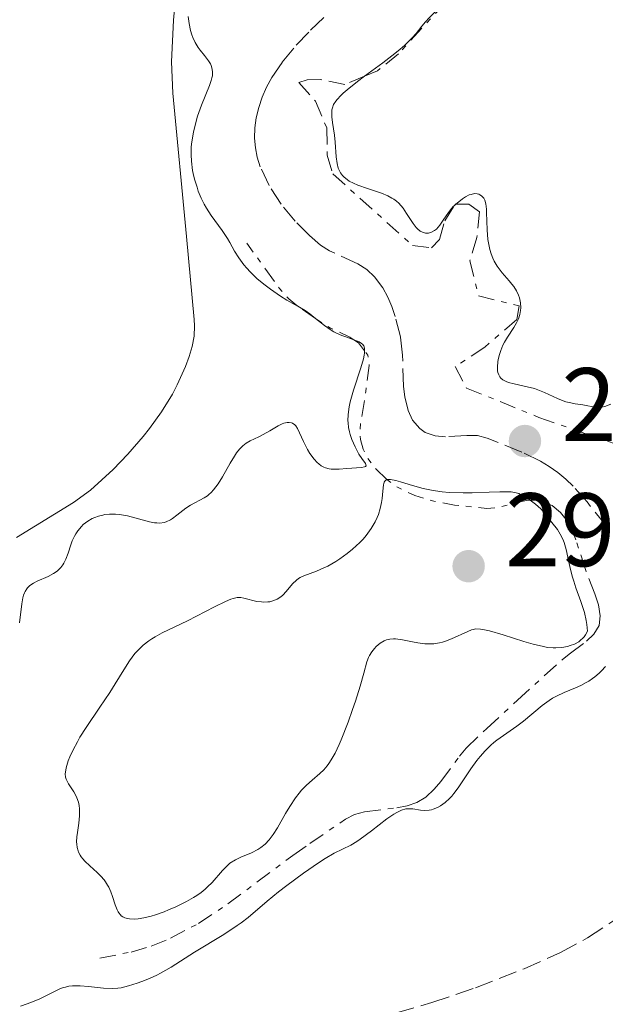
# Model space of a CAD drawing. Units: metres. Extents: x 622061 to 625539, y 4673975 to 4676348.
# Drawn here: x 622829 to 622885, y 4674649 to 4674743 of the extents above; entities that cross this region are included whole.
import ezdxf
from ezdxf.enums import TextEntityAlignment as Align

# ---------------------------------------------------------------- set-up
doc = ezdxf.new("R2010")
doc.units = ezdxf.units.M
doc.header["$MEASUREMENT"] = 0
doc.linetypes.add('DGN Style 3', pattern=[2.435890702152634, 1.739921930109024, -0.6959687720436097])
doc.linetypes.add('DGN Style 7', pattern=[3.4798438602180486, 1.565929737098122, -0.6959687720436097, 0.5219765790327072, -0.6959687720436097])
for name, color, linetype, lineweight in [('Barranco lineal', 142, 'DGN Style 3', 13), ('Cota de punto acotado terreno', 7, 'Continuous', 0), ('Curva de nivel intermedia', 30, 'Continuous', 0), ('Escarpado', 30, 'DGN Style 7', 0), ('Línea de cambio de uso (parcela vista)', 92, 'Continuous', 0), ('Punto acotado terreno (símbolo)', 7, 'Continuous', 0), ('Texto de Pista sin pavimentar', 7, 'Continuous', 0)]:
    doc.layers.add(name, color=color, linetype=linetype, lineweight=lineweight)
doc.styles.add('Style-Arial', font='arial.ttf')

# ---------------------------------------------------------------- blocks, each defined once
blk = doc.blocks.new('5PATER')
at = {"layer": 'Punto acotado terreno (símbolo)', "linetype": 'Continuous', "lineweight": 0}
h = blk.add_hatch(color=51, dxfattribs=at)
edge = h.paths.add_edge_path()
edge.add_ellipse((0, 0), major_axis=(-0.1095731443231308, -0.1110710700762829), ratio=0.9994222409660317, start_angle=0, end_angle=360)

msp = doc.modelspace()

# ---------------------------------------------------------------- linework, layer by layer
at = {"layer": 'Barranco lineal', "color": 142, "linetype": 'DGN Style 3', "lineweight": 13}
for points in [[(622885.4500000002, 4674694.699999999, 283.8500000000058), (622883.5899999999, 4674697.039999999, 283.9799999999959), (622882.2599999999, 4674698.550000001, 284.1199999999953), (622881.5700000003, 4674699.230000001, 284.2400000000052), (622880.79, 4674699.880000001, 284.3699999999953), (622879.9699999997, 4674700.449999999, 284.5099999999948), (622879.1100000005, 4674700.960000001, 284.6600000000035), (622877.3200000003, 4674701.83, 284.9400000000023), (622874.0099999999, 4674703.180000001, 285.4499999999971), (622873.0599999996, 4674703.41, 285.6100000000006), (622872.0599999996, 4674703.430000001, 285.7899999999936), (622870.0099999999, 4674703.300000001, 286.1399999999995), (622869.0099999999, 4674703.380000001, 286.2799999999988), (622868.0599999996, 4674703.720000001, 286.3600000000006), (622867.5199999996, 4674704.09, 286.3699999999953), (622866.8399999999, 4674704.9, 286.3699999999953), (622866.4299999997, 4674705.810000001, 286.3699999999953), (622866.1100000005, 4674707.130000001, 286.3699999999953), (622865.9699999997, 4674708.119999999, 286.3699999999953), (622865.8700000001, 4674711.130000001, 286.3699999999953), (622865.6699999999, 4674712.91, 286.3699999999953), (622865.1799999997, 4674714.850000001, 286.4199999999983), (622864.8499999996, 4674715.800000001, 286.4799999999959), (622864.4600000001, 4674716.710000001, 286.5399999999936), (622863.9699999997, 4674717.600000001, 286.6100000000006), (622863.1900000004, 4674718.66, 286.679999999993), (622862.4299999997, 4674719.359999999, 286.7299999999959), (622861.5700000003, 4674719.9, 286.7700000000041), (622858.8499999996, 4674721.17, 286.9199999999983), (622858.0099999999, 4674721.699999999, 286.9499999999971), (622856.9500000002, 4674722.630000001, 287.0099999999948), (622855.5599999996, 4674724.01, 286.9799999999959), (622854.2100000001, 4674725.65, 286.9799999999959), (622853.0700000003, 4674727.42, 287.1600000000035), (622852.2100000001, 4674729.24, 287.4100000000035), (622851.9199999999, 4674730.15, 287.5200000000041), (622851.7400000002, 4674731.050000001, 287.5899999999965), (622851.6600000003, 4674731.99, 287.6399999999995), (622851.7000000002, 4674732.960000001, 287.679999999993), (622851.8200000003, 4674733.939999999, 287.7200000000012), (622852.0700000003, 4674734.92, 287.7599999999948), (622852.4000000004, 4674735.91, 287.8000000000029), (622852.8200000003, 4674736.869999999, 287.8300000000018), (622853.3200000003, 4674737.82, 287.8600000000006), (622854.3200000003, 4674739.27, 287.8999999999942), (622855.6699999999, 4674740.9, 287.9400000000023), (622857.0499999998, 4674742.359999999, 287.9700000000012), (622858.4600000001, 4674743.720000001, 288)], [(622862.9600000001, 4674647.26, 282.6999999999971), (622868.6900000004, 4674648.970000001, 282.6999999999971), (622872.8899999997, 4674650.380000001, 282.6999999999971), (622877.54, 4674652.210000001, 282.6999999999971), (622881.04, 4674653.76, 282.6999999999971), (622883.6399999997, 4674655.189999999, 282.6999999999971), (622886.1500000004, 4674656.83, 282.6999999999971)]]:
    msp.add_polyline3d(points, dxfattribs=at)
at = {"layer": 'Curva de nivel intermedia', "color": 30, "linetype": 'Continuous', "lineweight": 0, "flags": 128}
for points, elevation in [([(622873.6028158595, 4674749.799290951), (622873.3600000016, 4674749.550000002), (622872.9800000016, 4674749.130000001), (622872.5999999995, 4674748.689999999), (622871.8600000018, 4674747.75), (622870.5000000006, 4674745.92), (622869.9200000018, 4674745.159999999), (622869.6600000003, 4674744.84), (622869.2000000019, 4674744.320000002), (622868.4300000009, 4674743.529999999), (622868.0900000011, 4674743.159999998), (622867.7400000002, 4674742.720000001), (622867.1700000003, 4674742.019999999), (622866.8000000014, 4674741.609999999), (622866.0800000017, 4674740.91), (622865.6400000014, 4674740.519999999), (622865.1299999994, 4674740.11), (622863.9699999995, 4674739.220000001), (622862.2275610929, 4674737.923971059)], 290), ([(622855.9782052379, 4674715.739881022), (622855.8400000001, 4674715.82), (622854.7699999994, 4674716.41), (622854.1400000014, 4674716.800000002), (622853.1800000002, 4674717.470000001), (622852.6700000007, 4674717.850000001), (622851.9199999997, 4674718.480000001), (622851.2300000011, 4674719.140000001), (622850.9200000004, 4674719.48), (622850.6400000011, 4674719.819999999), (622850.1600000004, 4674720.480000001), (622849.7500000015, 4674721.130000001), (622849.290000001, 4674721.949999999), (622849.0700000019, 4674722.329999999), (622848.5500000011, 4674723.109999999), (622847.8499999993, 4674724.07), (622847.5000000006, 4674724.56), (622847.0600000003, 4674725.25), (622846.8400000012, 4674725.630000001), (622846.5400000017, 4674726.23), (622846.26, 4674726.9), (622846.1399999994, 4674727.26), (622845.9300000014, 4674727.939999999), (622845.8399999999, 4674728.310000001), (622845.7200000014, 4674728.869999999), (622845.6000000007, 4674729.759999999), (622845.5700000017, 4674730.369999999), (622845.5700000017, 4674730.680000001), (622845.5800000007, 4674731.149999999), (622845.6299999999, 4674731.619999998), (622845.7900000007, 4674732.57), (622846.0099999999, 4674733.489999999), (622846.1900000008, 4674734.079999999), (622846.5799999997, 4674735.159999999), (622847.3500000008, 4674737.039999999), (622847.5099999995, 4674737.529999998), (622847.5699999998, 4674737.759999999), (622847.6100000001, 4674737.970000001), (622847.6200000013, 4674738.369999998), (622847.560000001, 4674738.739999999), (622847.4900000016, 4674738.970000001), (622847.4200000003, 4674739.130000001), (622847.2400000013, 4674739.42), (622846.8500000001, 4674739.929999999), (622846.4500000001, 4674740.420000001), (622846.2500000012, 4674740.689999999), (622845.9600000005, 4674741.16), (622845.7400000015, 4674741.640000001), (622845.640000001, 4674741.9), (622845.5200000004, 4674742.31), (622845.3800000016, 4674742.98), (622845.3000000013, 4674743.670000001)], 290.0000000000001), ([(622862.2275610929, 4674737.923971059), (622861.550000001, 4674737.42), (622860.5600000008, 4674736.63), (622860.1699999997, 4674736.289999999), (622859.9500000007, 4674736.08), (622859.5999999996, 4674735.7), (622859.4600000011, 4674735.53), (622859.2599999999, 4674735.199999999), (622859.1400000014, 4674734.899999999), (622859.1000000011, 4674734.689999999), (622859.0699999998, 4674734.279999998), (622859.0900000001, 4674734.019999999), (622859.1500000004, 4674733.480000001), (622859.3300000014, 4674732.269999999), (622859.4100000019, 4674731.599999999), (622859.4900000001, 4674730.199999999), (622859.5900000007, 4674729.529999998), (622859.7000000002, 4674729.109999998), (622859.7800000008, 4674728.920000001), (622859.9200000016, 4674728.65), (622860.1000000003, 4674728.399999999), (622860.25, 4674728.25), (622860.5800000009, 4674727.990000002), (622860.7599999997, 4674727.859999998), (622861.1599999998, 4674727.650000001), (622861.5900000011, 4674727.460000001), (622862.5000000009, 4674727.13), (622863.850000001, 4674726.689999999), (622864.4700000001, 4674726.429999999), (622864.8500000001, 4674726.23), (622865.0300000011, 4674726.119999997), (622865.2800000014, 4674725.930000001), (622865.5200000006, 4674725.720000001), (622865.9200000007, 4674725.25), (622866.2699999994, 4674724.740000002), (622866.6900000018, 4674724.079999999), (622866.8799999997, 4674723.779999999), (622867.1800000013, 4674723.409999998), (622867.310000001, 4674723.270000001), (622867.5800000015, 4674723.06), (622867.7800000004, 4674722.939999999)], 290.0000000000001), ([(622870.9840214506, 4674725.6308311), (622871.1100000008, 4674725.749999999), (622871.6400000006, 4674726.16), (622871.910000001, 4674726.33), (622872.280000002, 4674726.52), (622872.4600000009, 4674726.58), (622872.7699999993, 4674726.649999999), (622873.0399999998, 4674726.640000001), (622873.2000000007, 4674726.599999998), (622873.3000000013, 4674726.550000002), (622873.4700000011, 4674726.439999999), (622873.6200000009, 4674726.29), (622873.6800000012, 4674726.199999998), (622873.7700000008, 4674726.029999998), (622873.8700000013, 4674725.670000001), (622873.9299999994, 4674725.17), (622873.9500000017, 4674724.850000001), (622874.0000000009, 4674723.189999999), (622874.0800000014, 4674722.239999999), (622874.1799999997, 4674721.609999999), (622874.2500000012, 4674721.300000001), (622874.3800000009, 4674720.859999998), (622874.5500000007, 4674720.439999998), (622874.6800000004, 4674720.179999999), (622874.9700000009, 4674719.689999999), (622875.4500000017, 4674719.039999999), (622876.0999999997, 4674718.289999999), (622876.3700000002, 4674717.960000002), (622876.5500000013, 4674717.729999999), (622876.8300000007, 4674717.3), (622877.0099999994, 4674716.899999999), (622877.100000001, 4674716.649999999), (622877.1900000006, 4674716.16), (622877.2199999995, 4674715.670000001), (622877.2100000007, 4674715.42), (622877.1400000014, 4674715.029999999), (622877.0200000006, 4674714.640000001), (622876.92, 4674714.439999999), (622876.8200000017, 4674714.230000001), (622876.5500000013, 4674713.8), (622875.940000001, 4674712.880000001), (622875.6500000005, 4674712.38), (622875.5200000008, 4674712.109999999), (622875.2999999997, 4674711.569999998), (622875.1800000012, 4674711.199999998), (622875.0600000004, 4674710.730000001), (622875.0200000001, 4674710.5), (622874.9800000021, 4674710.02), (622875, 4674709.640000001), (622875.0300000013, 4674709.470000001), (622875.1100000017, 4674709.24), (622875.2300000002, 4674709.039999999), (622875.3100000008, 4674708.939999998), (622875.5099999997, 4674708.779999999), (622875.6200000015, 4674708.699999999), (622875.8200000003, 4674708.609999999), (622876.0500000005, 4674708.520000001), (622876.5800000003, 4674708.380000002), (622877.85, 4674708.109999998), (622878.5300000017, 4674707.92), (622878.8600000002, 4674707.81), (622879.5199999996, 4674707.539999999), (622880.7500000012, 4674706.980000001), (622881.2899999998, 4674706.75), (622881.5500000013, 4674706.67), (622882.0200000008, 4674706.550000001), (622882.4400000009, 4674706.470000001), (622882.9500000007, 4674706.41), (622883.1800000007, 4674706.380000001), (622884.5000000017, 4674706.119999999), (622884.8400000016, 4674706.109999998), (622885.0100000014, 4674706.130000001), (622885.3100000009, 4674706.199999998), (622885.8699999996, 4674706.439999999)], 290.0000000000001), ([(622867.7800000004, 4674722.939999999), (622868.0799999998, 4674722.850000001), (622868.2200000007, 4674722.84), (622868.3700000005, 4674722.850000001), (622868.6600000011, 4674722.939999999), (622868.9400000004, 4674723.109999999), (622869.1200000015, 4674723.25), (622869.4500000001, 4674723.619999999), (622869.7899999998, 4674724.109999998), (622870.2800000015, 4674724.850000001), (622870.5699999998, 4674725.220000002), (622870.7400000021, 4674725.4), (622870.8487105116, 4674725.502834266)], 290.0000000000001), ([(622870.8487105116, 4674725.502834266), (622870.9840214506, 4674725.6308311)], 290.0000000000001), ([(622857.5097888734, 4674714.671477922), (622856.9599999998, 4674715.109999999), (622856.5300000008, 4674715.42), (622855.9782052379, 4674715.739881022)], 290.0000000000001), ([(622861.1938278954, 4674712.622136497), (622860.4199999999, 4674712.890000001), (622860.030000001, 4674713.029999998), (622859.5300000004, 4674713.25), (622859.2900000013, 4674713.38), (622858.9300000013, 4674713.59), (622858.3800000015, 4674713.970000001), (622857.8000000003, 4674714.439999999), (622857.5097888734, 4674714.671477922)], 290.0000000000001), ([(622862.1499999999, 4674712.019999998), (622862.0400000005, 4674712.179999999), (622861.940000002, 4674712.269999999), (622861.7000000007, 4674712.409999999), (622861.2000000001, 4674712.619999999), (622861.1938278954, 4674712.622136497)], 290.0000000000001), ([(622862.223142137, 4674711.556845257), (622862.2300000006, 4674711.67), (622862.2100000003, 4674711.810000001), (622862.1499999999, 4674712.019999998)], 290.0000000000001), ([(622833.3499999996, 4674691.159999999), (622833.5300000008, 4674691.529999998), (622833.7600000009, 4674692.119999998), (622834.0200000004, 4674692.919999998), (622834.1600000011, 4674693.300000001), (622834.3700000012, 4674693.759999999), (622834.4900000019, 4674693.980000001), (622834.6900000008, 4674694.279999999), (622835.0300000005, 4674694.680000001), (622835.2200000006, 4674694.859999998), (622835.6500000019, 4674695.189999999), (622836.0800000011, 4674695.439999999), (622836.3200000002, 4674695.539999999), (622836.6900000012, 4674695.679999999), (622837.0900000014, 4674695.779999999), (622837.3000000014, 4674695.819999999), (622837.7400000017, 4674695.869999999), (622837.9699999997, 4674695.88), (622838.3200000008, 4674695.86), (622838.6900000017, 4674695.829999999), (622839.4500000017, 4674695.690000001), (622841.5700000006, 4674695.140000001), (622842.0600000002, 4674695.04), (622842.2700000004, 4674695.02), (622842.5800000011, 4674695.009999999), (622842.99, 4674695.070000002), (622843.1799999999, 4674695.130000002), (622843.5800000001, 4674695.319999999), (622843.7800000012, 4674695.449999998), (622844.1900000003, 4674695.76), (622845.0599999998, 4674696.439999999), (622845.5100000014, 4674696.74), (622846.8400000012, 4674697.42), (622847.1400000007, 4674697.619999999), (622847.2800000015, 4674697.74), (622847.5000000006, 4674697.95), (622847.7300000008, 4674698.189999999), (622848.1599999999, 4674698.779999999), (622848.5800000002, 4674699.439999999), (622849.3300000012, 4674700.750000001), (622849.7500000015, 4674701.449999998), (622849.9400000013, 4674701.75), (622850.2300000021, 4674702.119999998), (622850.5300000014, 4674702.429999999), (622850.6900000002, 4674702.57), (622850.8700000013, 4674702.689999999), (622851.24, 4674702.91), (622852.0700000015, 4674703.300000001), (622852.5000000007, 4674703.509999999), (622853.130000001, 4674703.88), (622853.9300000012, 4674704.359999998), (622854.3, 4674704.539999999), (622854.4699999999, 4674704.600000001), (622854.7800000006, 4674704.67), (622854.9800000017, 4674704.680000001), (622855.2099999997, 4674704.640000001), (622855.3200000015, 4674704.589999998), (622855.5300000017, 4674704.439999999), (622855.6299999999, 4674704.34), (622855.7999999998, 4674704.079999999), (622856.3699999999, 4674702.840000001), (622856.7499999999, 4674702.08), (622856.9800000022, 4674701.689999999), (622857.3800000001, 4674701.15), (622857.6700000007, 4674700.829999999), (622857.8200000004, 4674700.689999998), (622858.0599999996, 4674700.509999999), (622858.3099999999, 4674700.38), (622858.490000001, 4674700.310000001), (622858.8399999996, 4674700.23), (622859.0300000019, 4674700.199999998), (622859.4000000008, 4674700.179999999), (622859.7800000008, 4674700.199999998), (622860.5200000005, 4674700.259999999), (622861.9199999997, 4674700.359999999), (622862.2100000003, 4674700.410000001), (622862.3100000009, 4674700.439999999), (622862.3900000014, 4674700.509999999), (622862.3100000009, 4674700.739999999), (622861.9700000011, 4674701.2), (622861.6900000018, 4674701.640000001), (622861.550000001, 4674701.890000001), (622861.3299999996, 4674702.319999999), (622861.0200000012, 4674703.039999999), (622860.8500000013, 4674703.52), (622860.780000002, 4674703.769999998), (622860.7000000017, 4674704.180000001), (622860.6400000012, 4674704.630000001), (622860.63, 4674704.869999998), (622860.6500000001, 4674705.399999999), (622860.6800000014, 4674705.689999999), (622860.7500000007, 4674706.16), (622860.8600000005, 4674706.67), (622861.170000001, 4674707.76), (622861.8600000016, 4674709.92), (622862.1100000021, 4674710.789999999), (622862.1800000012, 4674711.140000001), (622862.2100000003, 4674711.34), (622862.223142137, 4674711.556845257)], 290.0000000000001), ([(622864.4077899368, 4674699.177921224), (622864.28, 4674699.13), (622864.1700000007, 4674699.029999999), (622864.1200000015, 4674698.929999999), (622864.0499999998, 4674698.67), (622863.9800000006, 4674698.06), (622863.9100000013, 4674697.38), (622863.8600000021, 4674697), (622863.7300000002, 4674696.400000001), (622863.5600000004, 4674695.84), (622863.4500000009, 4674695.560000001), (622863.2499999997, 4674695.130000002), (622862.8699999996, 4674694.480000001), (622862.3800000001, 4674693.819999999), (622862.1000000008, 4674693.48)], 290.0000000000001), ([(622878.1265905062, 4674697.218418279), (622877.7600000005, 4674697.470000001), (622877.5200000014, 4674697.609999998), (622877.2100000007, 4674697.769999999), (622877.0499999997, 4674697.840000001), (622876.7800000014, 4674697.92), (622876.3000000009, 4674697.999999999), (622875.6399999993, 4674698.02), (622875.2200000014, 4674698.02), (622874.1999999998, 4674697.979999999), (622872.5700000004, 4674697.92), (622871.6800000007, 4674697.909999999), (622870.3399999996, 4674697.95), (622869.6800000003, 4674698.010000001), (622869.0499999999, 4674698.100000001), (622868.640000001, 4674698.17), (622867.8699999999, 4674698.34), (622866.8200000015, 4674698.619999998), (622865.6700000004, 4674698.969999999), (622865.2200000011, 4674699.099999999), (622864.7200000006, 4674699.199999999), (622864.5400000017, 4674699.210000001), (622864.440000001, 4674699.189999999), (622864.4077899368, 4674699.177921224)], 290.0000000000001), ([(622862.4500000017, 4674681.689999999), (622862.6100000005, 4674682.109999999), (622862.6999999998, 4674682.300000002), (622862.9200000011, 4674682.65), (622863.1700000014, 4674682.960000001), (622863.3500000003, 4674683.140000001), (622863.7200000013, 4674683.460000002), (622864.1200000015, 4674683.689999999), (622864.3300000015, 4674683.779999999), (622864.6600000003, 4674683.859999999), (622865.0199999999, 4674683.899999999), (622865.2100000001, 4674683.899999999), (622865.8600000005, 4674683.810000001), (622866.8200000015, 4674683.600000001), (622867.3300000011, 4674683.499999999), (622868.0100000006, 4674683.42), (622868.3500000003, 4674683.399999999), (622868.8800000001, 4674683.42), (622869.4299999999, 4674683.509999999), (622869.7100000017, 4674683.58), (622869.9999999999, 4674683.67), (622870.5800000011, 4674683.890000001), (622872.1500000001, 4674684.609999998), (622872.500000001, 4674684.749999999), (622872.670000001, 4674684.800000001), (622872.9200000013, 4674684.839999998), (622873.3500000006, 4674684.829999999), (622873.6000000008, 4674684.789999999), (622874.24, 4674684.65), (622875.540000001, 4674684.269999999), (622877.5300000003, 4674683.649999999), (622878.430000001, 4674683.380000001), (622879.4000000011, 4674683.140000001), (622879.8000000013, 4674683.07), (622880.350000001, 4674683.019999999), (622880.6100000005, 4674683.019999999), (622881.1700000013, 4674683.06), (622881.7000000011, 4674683.16), (622881.9800000006, 4674683.24), (622882.3899999995, 4674683.390000001), (622882.7899999997, 4674683.609999999), (622882.9700000007, 4674683.75), (622883.2000000009, 4674683.96), (622883.3100000004, 4674684.080000001), (622883.4500000012, 4674684.289999999), (622883.6400000014, 4674684.640000001), (622883.5800000009, 4674685.259999999), (622883.5099999993, 4674685.649999999), (622883.3399999995, 4674686.409999999), (622883.0100000009, 4674687.469999999), (622882.5300000004, 4674688.800000002), (622882.3100000012, 4674689.439999999), (622882.1700000005, 4674689.91), (622881.9400000003, 4674690.829999999), (622881.5800000004, 4674692.480000001), (622881.3900000004, 4674693.16), (622881.2800000008, 4674693.449999998), (622881.0199999993, 4674693.96), (622880.7500000012, 4674694.38), (622880.2100000002, 4674695.050000001), (622879.8700000005, 4674695.5), (622879.4200000013, 4674696.079999999), (622879.1399999995, 4674696.369999999), (622878.6400000011, 4674696.83), (622878.2700000001, 4674697.119999998), (622878.1265905062, 4674697.218418279)], 290.0000000000001), ([(622862.1000000008, 4674693.48), (622861.7800000012, 4674693.150000001), (622861.0599999992, 4674692.489999999), (622860.5499999997, 4674692.08), (622859.8400000011, 4674691.56), (622859.4800000011, 4674691.329999999), (622858.6900000023, 4674690.88), (622858.3099999999, 4674690.699999999), (622857.6000000014, 4674690.399999999), (622856.3800000009, 4674689.939999999), (622856.0400000013, 4674689.779999998), (622855.8899999993, 4674689.680000001), (622855.6800000013, 4674689.53), (622855.3100000003, 4674689.179999999), (622854.6900000012, 4674688.430000001), (622854.3700000015, 4674688.090000001), (622854.2000000017, 4674687.939999999), (622853.8300000007, 4674687.699999999), (622853.4200000016, 4674687.529999999), (622853.1399999999, 4674687.46), (622852.9500000001, 4674687.429999999), (622852.5499999998, 4674687.409999999), (622852.3300000008, 4674687.429999999), (622851.8700000005, 4674687.489999999), (622850.6400000011, 4674687.8), (622850.3500000006, 4674687.849999999), (622850.2000000007, 4674687.859999998), (622849.9800000016, 4674687.849999999), (622849.6100000006, 4674687.769999999), (622849.3899999993, 4674687.699999999), (622848.8600000018, 4674687.480000001), (622847.8100000012, 4674686.96), (622846.0900000002, 4674686.07), (622845.2099999995, 4674685.619999998), (622842.8, 4674684.470000001), (622842.1200000006, 4674684.09), (622841.8000000009, 4674683.899999999), (622841.5100000004, 4674683.699999998), (622840.9600000004, 4674683.27), (622840.4800000021, 4674682.810000001), (622840.1800000004, 4674682.489999999), (622839.6500000006, 4674681.789999999), (622839.1000000008, 4674680.929999999), (622838.2800000005, 4674679.560000001), (622837.7599999997, 4674678.740000002), (622836.8200000009, 4674677.34)], 290.0000000000001), ([(622829.0900000016, 4674685.42), (622829.3200000018, 4674687.239999999), (622829.4200000003, 4674687.82), (622829.4900000017, 4674688.079999999), (622829.57, 4674688.31), (622829.6399999993, 4674688.439999999), (622829.78, 4674688.689999999), (622829.8600000006, 4674688.789999999), (622830.0400000016, 4674688.980000001), (622830.2600000007, 4674689.15), (622830.4200000016, 4674689.250000001), (622830.7900000004, 4674689.439999999), (622831.8299999997, 4674689.890000001), (622832.3700000006, 4674690.179999998), (622832.7000000015, 4674690.399999999), (622832.8500000013, 4674690.529999999), (622833.0600000013, 4674690.75), (622833.2400000001, 4674690.989999999), (622833.3499999996, 4674691.159999999)], 290.0000000000001), ([(622836.8200000009, 4674677.34), (622835.490000001, 4674675.359999999), (622834.9000000008, 4674674.439999998), (622834.6500000006, 4674674.009999999), (622834.2400000015, 4674673.24), (622833.9300000009, 4674672.560000001), (622833.7699999999, 4674672.17), (622833.570000001, 4674671.499999999), (622833.5000000016, 4674671.099999999), (622833.4800000016, 4674670.929999999), (622833.5100000006, 4674670.609999999), (622833.570000001, 4674670.399999999), (622833.6300000013, 4674670.27), (622833.79, 4674669.980000001), (622834.2999999997, 4674669.199999998), (622834.5600000012, 4674668.73), (622834.7000000019, 4674668.369999999), (622834.76, 4674668.189999999), (622834.8200000004, 4674667.890000002), (622834.8600000006, 4674667.569999999), (622834.8499999995, 4674666.900000001), (622834.7800000003, 4674666.199999999), (622834.6600000017, 4674665.300000001), (622834.6100000005, 4674664.890000001), (622834.5800000012, 4674664.390000001), (622834.5900000002, 4674664.160000001), (622834.6300000004, 4674663.84), (622834.7100000009, 4674663.529999998), (622834.76, 4674663.390000001), (622834.9099999998, 4674663.099999999), (622835.0100000004, 4674662.96), (622835.1800000003, 4674662.75), (622835.3800000015, 4674662.539999999), (622835.8500000008, 4674662.100000001), (622836.5500000004, 4674661.460000001), (622836.9000000014, 4674661.109999999), (622837.2099999998, 4674660.740000002), (622837.3500000006, 4674660.550000001), (622837.5400000006, 4674660.24), (622837.6600000013, 4674660.029999998), (622837.8500000013, 4674659.599999999), (622838.0200000012, 4674659.16), (622838.2800000005, 4674658.359999998), (622838.4700000006, 4674657.869999998), (622838.570000001, 4674657.67), (622838.6400000004, 4674657.560000001), (622838.7800000012, 4674657.369999998), (622838.8600000016, 4674657.300000001), (622839.0300000014, 4674657.180000001), (622839.2100000003, 4674657.09), (622839.3500000011, 4674657.050000001), (622839.6399999994, 4674656.999999999), (622840.1600000003, 4674656.970000001), (622840.4800000021, 4674656.99), (622841.040000001, 4674657.08), (622841.7400000005, 4674657.249999999), (622842.1400000006, 4674657.380000002), (622842.9699999999, 4674657.67), (622843.4100000003, 4674657.849999999), (622844.1100000021, 4674658.15), (622845.1400000004, 4674658.66), (622845.7999999997, 4674659.039999997), (622846.1100000005, 4674659.239999998), (622846.5400000017, 4674659.539999999), (622846.9300000007, 4674659.849999999), (622847.1600000008, 4674660.059999999), (622847.5800000011, 4674660.48), (622848.5900000014, 4674661.65), (622849.0600000008, 4674662.130000001), (622849.2999999999, 4674662.33), (622849.8200000008, 4674662.659999998), (622850.3500000006, 4674662.92), (622851.3800000009, 4674663.350000001), (622851.990000001, 4674663.66), (622852.2700000005, 4674663.84), (622852.6700000007, 4674664.160000001), (622853.0700000006, 4674664.579999999), (622853.2600000007, 4674664.829999999), (622853.4599999996, 4674665.109999998), (622853.8600000021, 4674665.739999998), (622854.650000001, 4674667.119999998), (622855.0399999998, 4674667.779999999), (622855.5800000008, 4674668.609999998), (622855.9400000006, 4674669.08), (622856.1700000009, 4674669.359999999), (622856.6400000004, 4674669.850000001), (622857.2000000012, 4674670.33), (622857.9400000012, 4674670.96), (622858.300000001, 4674671.32), (622858.6200000006, 4674671.7), (622858.7800000015, 4674671.91), (622859.0200000008, 4674672.27), (622859.3899999995, 4674672.92), (622859.7800000008, 4674673.73), (622859.9900000008, 4674674.199999999), (622860.6500000001, 4674675.88), (622861.0800000015, 4674677.100000001), (622861.3499999997, 4674677.9), (622861.8100000003, 4674679.349999999), (622862.1499999999, 4674680.58), (622862.4500000017, 4674681.689999999)], 290.0000000000001), ([(622830.9900000015, 4674649.289999999), (622832.9000000004, 4674650.249999999), (622833.2900000016, 4674650.390000001), (622833.5000000016, 4674650.449999998), (622833.8200000012, 4674650.52), (622834.1699999999, 4674650.550000001), (622834.9299999999, 4674650.56), (622835.7100000001, 4674650.510000001), (622837.1699999997, 4674650.350000001), (622838.0200000012, 4674650.300000001), (622838.5199999998, 4674650.329999999), (622838.8500000006, 4674650.380000001), (622839.55, 4674650.550000001), (622840.3900000005, 4674650.81), (622840.850000001, 4674650.98), (622841.5599999995, 4674651.269999998), (622842.2800000014, 4674651.599999999), (622842.6400000014, 4674651.78), (622843.6600000006, 4674652.369999998), (622845.9000000001, 4674653.800000001), (622848.7099999998, 4674655.499999999), (622850.0000000017, 4674656.349999999), (622850.3799999995, 4674656.619999999), (622851.0400000011, 4674657.140000001), (622852.8600000006, 4674658.710000001), (622853.9500000014, 4674659.599999999), (622854.7500000015, 4674660.210000001), (622856.3499999996, 4674661.390000002), (622857.8000000003, 4674662.380000002), (622858.4400000018, 4674662.789999999), (622859.3200000003, 4674663.3), (622860.9000000005, 4674664.09), (622861.4800000016, 4674664.440000001), (622861.8000000013, 4674664.65), (622862.8800000009, 4674665.449999998), (622864.3800000007, 4674666.59), (622865.0300000011, 4674667.04), (622865.3100000005, 4674667.209999999), (622865.7799999999, 4674667.439999999), (622866.1799999999, 4674667.560000001), (622866.4100000003, 4674667.58), (622866.8700000007, 4674667.560000001), (622867.6100000006, 4674667.439999999), (622868.0100000006, 4674667.41), (622868.4300000009, 4674667.439999999), (622868.640000001, 4674667.48), (622868.8300000009, 4674667.529999999), (622869.230000001, 4674667.690000001), (622869.5199999993, 4674667.849999999), (622869.9599999997, 4674668.159999999), (622870.3900000011, 4674668.56), (622870.6000000011, 4674668.79), (622870.8100000012, 4674669.039999999), (622871.2100000014, 4674669.579999999), (622872.4200000007, 4674671.4), (622873.0100000007, 4674672.199999998), (622873.3200000015, 4674672.580000001), (622873.820000002, 4674673.140000001), (622874.3600000008, 4674673.67), (622874.6500000014, 4674673.92), (622874.9400000019, 4674674.149999999), (622875.560000001, 4674674.609999998), (622876.8500000008, 4674675.5), (622877.480000001, 4674675.980000001), (622879.2900000016, 4674677.5), (622879.940000002, 4674677.970000001), (622880.2800000019, 4674678.189999999), (622880.6500000006, 4674678.380000001), (622881.4100000005, 4674678.740000002), (622882.47, 4674679.190000001), (622882.9900000008, 4674679.42), (622883.5000000005, 4674679.689999999), (622883.7500000007, 4674679.829999999), (622884.0999999995, 4674680.07), (622884.3299999996, 4674680.24), (622884.760000001, 4674680.609999999), (622884.9700000011, 4674680.810000001), (622885.3600000001, 4674681.239999999)], 285), ([(622829.1800000012, 4674648.619999999), (622829.8300000015, 4674648.829999999), (622830.2400000005, 4674648.98), (622830.9900000015, 4674649.289999999)], 285)]:
    msp.add_lwpolyline(points, dxfattribs=dict(at, elevation=elevation))
at = {"layer": 'Escarpado', "color": 30, "linetype": 'DGN Style 7', "lineweight": 0, "extrusion": (0.1383106120948239, -0.08841374503525166, 0.9864345818506146), "elevation": -326873.6528936808, "flags": 128}
msp.add_lwpolyline([(4274223.257511289, 1966010.138702687), (4274223.408438772, 1966010.138702688), (4274223.438234958, 1966010.093014121)], dxfattribs=at)
at = {"layer": 'Escarpado', "color": 30, "linetype": 'DGN Style 7', "lineweight": 0, "elevation": 289.9900000000052, "flags": 128}
for points in [[(622855.9782052379, 4674715.739881022), (622855.7199999995, 4674715.919999998), (622854.9400000015, 4674716.56), (622854.0600000009, 4674717.529999998), (622850.9200000004, 4674721.899999999)], [(622857.5097888734, 4674714.671477922), (622855.9782052379, 4674715.739881022)], [(622861.1938278954, 4674712.622136497), (622860.7999999999, 4674712.880000001), (622858.9699999993, 4674713.720000002), (622858.2000000004, 4674714.189999999), (622857.5097888734, 4674714.671477922)], [(622862.223142137, 4674711.556845257), (622861.6400000004, 4674712.329999999), (622861.1938278954, 4674712.622136497)], [(622864.4077899368, 4674699.177921224), (622863.2100000017, 4674700.319999999), (622862.55, 4674701.2), (622862.0899999996, 4674702.109999999), (622861.8400000016, 4674703.050000001), (622861.79, 4674703.699999999), (622861.8600000016, 4674704.689999999), (622862.3500000011, 4674707.659999999), (622862.6700000007, 4674710.160000001), (622862.5299999999, 4674711.150000001), (622862.223142137, 4674711.556845257)], [(622878.1265905062, 4674697.218418279), (622877.9700000006, 4674697.220000002), (622876.9600000003, 4674697.020000001), (622874.9599999997, 4674696.49), (622873.9699999996, 4674696.41), (622870.8600000005, 4674696.74), (622868.8900000014, 4674697.109999999), (622867.0700000018, 4674697.659999999), (622866.1700000011, 4674698.039999999), (622865.3100000005, 4674698.509999999), (622864.5000000015, 4674699.09), (622864.4077899368, 4674699.177921224)]]:
    msp.add_lwpolyline(points, dxfattribs=at)
at = {"layer": 'Escarpado', "color": 30, "linetype": 'DGN Style 7', "lineweight": 0}
for points in [[(622873.6028158595, 4674749.799290951, 290.758799999996), (622870.0800000004, 4674745.099999999, 291.0099999999947), (622865.4900000016, 4674740.079999999, 290.6300000000048), (622863.4700000009, 4674738.439999998, 290.9199999999983), (622862.2275610929, 4674737.923971059, 291.1025999999983)], [(622862.2275610929, 4674737.923971059, 291.1025999999983), (622860.3399999995, 4674737.140000001, 291.3800000000049), (622858.0000000015, 4674737.619999997, 290.8200000000071), (622856.7000000007, 4674737.59, 290.8200000000071), (622855.9200000005, 4674737.32, 290.6300000000048), (622857.5099999999, 4674735.53, 290.6300000000048), (622858.6000000006, 4674732.949999998, 291.1900000000024), (622858.6400000007, 4674730.329999999, 290.8699999999953), (622859.1900000006, 4674728.539999999, 290.6300000000048), (622866.8400000016, 4674721.660000001, 290.8200000000071), (622868.6699999999, 4674721.429999998, 290.8200000000071), (622869.4299999999, 4674722.230000001, 290.6300000000048), (622869.9200000018, 4674724.05, 290.6300000000048), (622870.8487105116, 4674725.502834266, 290.6300000000048)], [(622870.9840214506, 4674725.6308311, 290.6224999999978), (622872.2300000007, 4674725.65, 290.449999999997), (622873.2800000012, 4674724.890000001, 290.2599999999949), (622873.0199999998, 4674722.439999999, 290.1999999999971), (622872.3300000012, 4674720.199999999, 290.2599999999949), (622873.1600000005, 4674716.83, 289.8899999999994), (622877.0800000011, 4674715.859999998, 290.8200000000071), (622876.8399999996, 4674714.56, 290.6300000000048), (622873.7700000008, 4674711.910000001, 290.0800000000017), (622870.9400000009, 4674710.039999999, 290.0800000000017), (622872.0200000005, 4674707.98, 289.8899999999994), (622878.9699999997, 4674705.16, 289.7299999999959), (622887.9700000008, 4674702.020000001, 289.520000000004), (622890.5900000005, 4674700.769999999, 289.3300000000017), (622891.5953180942, 4674699.078810683, 288.8038999999989)], [(622836.7899999997, 4674653.220000001, 288.4499999999971), (622839.8000000004, 4674653.81, 288.4700000000011), (622841.7200000006, 4674654.38, 288.5000000000001), (622843.5900000012, 4674655.130000001, 288.570000000007), (622846.2700000012, 4674656.55, 288.6900000000024), (622849.100000001, 4674658.430000001, 288.7899999999937), (622855.3400000016, 4674663.079999999, 288.9199999999983), (622856.9700000011, 4674664.23, 288.7899999999937), (622860.390000001, 4674666.57, 288.3099999999977), (622861.2699999993, 4674667.009999998, 288.2400000000052), (622862.2300000006, 4674667.279999998, 288.1699999999983), (622865.3200000017, 4674667.67, 287.9900000000053), (622866.3200000008, 4674667.86, 287.9400000000023), (622867.2599999995, 4674668.170000001, 287.8999999999943), (622868.1000000001, 4674668.680000001, 287.8500000000059), (622868.9000000004, 4674669.440000001, 287.820000000007), (622869.5500000007, 4674670.189999999, 287.8000000000029), (622871.35, 4674672.619999998, 287.8099999999978), (622871.9900000015, 4674673.380000001, 287.8300000000019), (622873.9699999996, 4674675.29, 287.9499999999972), (622876.9100000011, 4674677.989999999, 288.300000000003), (622881.2300000017, 4674681.91, 289.0700000000071), (622881.9900000016, 4674682.519999999, 289.2899999999936), (622883.5300000017, 4674683.67, 289.8699999999953), (622884.2500000015, 4674684.34, 289.9900000000052), (622884.740000001, 4674685.16, 289.9900000000052), (622884.8500000006, 4674686.109999998, 289.9900000000052), (622884.6900000018, 4674687.149999999, 289.9900000000052), (622884.35, 4674688.220000001, 289.9900000000052), (622883.4700000014, 4674690.46, 289.9900000000052), (622882.5199999993, 4674693.399999999, 289.9900000000052), (622882.1500000004, 4674694.349999999, 289.9900000000052), (622881.6699999998, 4674695.220000001, 289.9900000000052), (622881.0500000007, 4674696.01, 289.9900000000052), (622880.2400000015, 4674696.689999999, 289.9900000000052), (622878.9600000008, 4674697.21, 289.9900000000052), (622878.1265905062, 4674697.218418279, 289.9900000000052)]]:
    msp.add_polyline3d(points, dxfattribs=at)
at = {"layer": 'Línea de cambio de uso (parcela vista)', "color": 92, "linetype": 'Continuous', "lineweight": 0}
msp.add_polyline3d([(622828.7999999998, 4674693.619999999, 290.7299999999959), (622834.2699999996, 4674696.99, 290.5599999999977), (622835.9000000004, 4674698.16, 290.6000000000058), (622838.0999999996, 4674700.17, 290.8899999999995), (622839.4800000006, 4674701.630000001, 290.9799999999959), (622840.9699999997, 4674703.310000001, 290.9100000000035), (622841.5899999999, 4674704.09, 290.8699999999953), (622842.7400000002, 4674705.689999999, 290.8399999999965), (622843.7699999996, 4674707.380000001, 290.8099999999977), (622844.2400000002, 4674708.279999999, 290.7899999999936), (622845.0300000003, 4674710.039999999, 290.7700000000041), (622845.3799999999, 4674711.01, 290.7700000000041), (622845.6600000003, 4674711.980000001, 290.8000000000029), (622845.8499999996, 4674712.949999999, 290.8399999999965), (622845.9100000003, 4674713.939999999, 290.8699999999953), (622845.8799999999, 4674714.560000001, 290.8800000000047), (622845.1399999997, 4674722.52, 289.6199999999953), (622843.8099999996, 4674736.310000001, 291.1600000000035), (622843.6900000004, 4674739.300000001, 290.4900000000052), (622843.8799999999, 4674743.310000001, 290.4799999999959), (622844.3099999996, 4674747.800000001, 290.8099999999977)], dxfattribs=at)

# ---------------------------------------------------------------- block references
at = {"layer": 'Punto acotado terreno (símbolo)', "color": 7, "linetype": 'Continuous', "lineweight": 0, "xscale": 10, "yscale": 10, "zscale": 10}
for p in [(622877.6299999986, 4674702.890000002, 285.8099999999981), (622872.2199999972, 4674690.870000001, 291.0700000000074)]:
    msp.add_blockref('5PATER', p, dxfattribs=at)

# ---------------------------------------------------------------- texts
at = {"layer": 'Cota de punto acotado terreno', "color": 7, "linetype": 'Continuous', "lineweight": 0, "style": 'Style-Arial'}
for s, p in [('285.81', (622881.1299999994, 4674702.890000002, 285.8099999999977)), ('291.07', (622875.719999998, 4674690.87, 291.070000000007))]:
    msp.add_text(s, height=7.000000000000002, dxfattribs=at).set_placement(p)
at = {"layer": 'Texto de Pista sin pavimentar', "color": 7, "linetype": 'Continuous', "lineweight": 0, "style": 'Style-Arial'}
msp.add_text('Circunvalación', height=8, rotation=53.79652999999998, dxfattribs=at).set_placement((622809.7918215962, 4674756.242199398, 291.0500000000029), align=Align.MIDDLE_CENTER)

doc.saveas('drawing.dxf')
